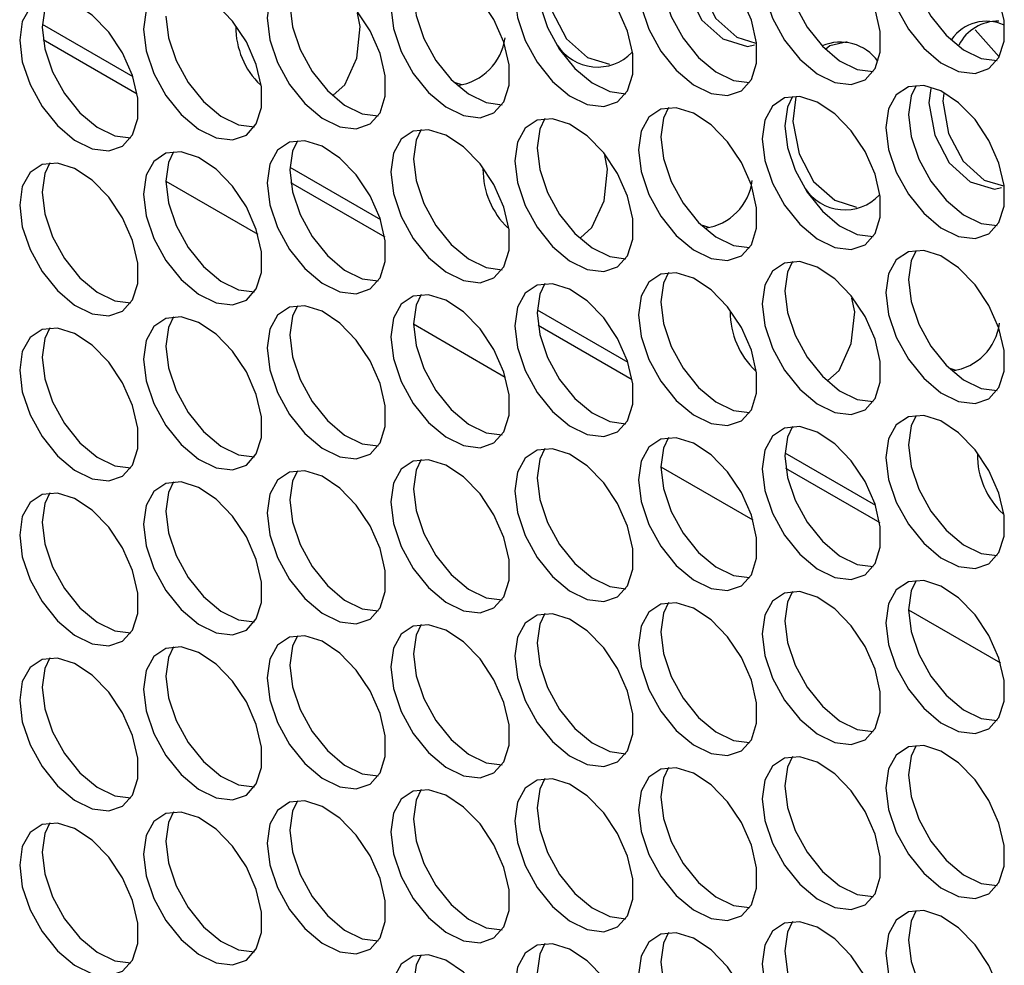
# Model space of a CAD drawing. Units: millimetres. Extents: x 100 to 5840, y 100 to 4103.
# Drawn here: x 4374 to 4436, y 2620 to 2679 of the extents above; entities that cross this region are included whole.
import ezdxf

# ---------------------------------------------------------------- set-up
doc = ezdxf.new("R2010")
doc.units = ezdxf.units.MM
doc.header["$LTSCALE"] = 20

msp = doc.modelspace()

# ---------------------------------------------------------------- linework, layer by layer
at = {"color": 8, "linetype": 'Continuous', "lineweight": 25}
for p, q in [((4375.01, 2678.917), (4380.711, 2675.626)), ((4375.063, 2677.951), (4380.98, 2674.535)), ((4390.573, 2669.933), (4396.273, 2666.642)), ((4382.788, 2669.048), (4388.564, 2665.713)), ((4390.626, 2668.967), (4396.542, 2665.551)), ((4406.135, 2660.949), (4411.835, 2657.658)), ((4398.35, 2660.064), (4404.126, 2656.729)), ((4406.188, 2659.983), (4412.105, 2656.567)), ((4421.697, 2651.965), (4427.398, 2648.674)), ((4413.913, 2651.08), (4419.689, 2647.745)), ((4421.751, 2650.999), (4427.667, 2647.583)), ((4429.475, 2642.096), (4435.251, 2638.761))]:
    msp.add_line(p, q, dxfattribs=at)
at = {"color": 7, "linetype": 'Continuous', "lineweight": 25}
for p, q in [((4433.676, 2678.549), (4435.179, 2676.856)), ((4400.964, 2675.244), (4401.364, 2675.119)), ((4416.517, 2666.268), (4416.91, 2666.145)), ((4432.07, 2657.291), (4432.456, 2657.17))]:
    msp.add_line(p, q, dxfattribs=at)
at = {"color": 7, "linetype": 'Continuous', "lineweight": 25, "flags": 128}
for points in [[(4428.061, 2682.786), (4428.227, 2681.419), (4428.71, 2679.982), (4429.467, 2678.603), (4430.43, 2677.404), (4431.515, 2676.492), (4432.625, 2675.947), (4433.661, 2675.819), (4434.531, 2676.118), (4435.158, 2676.818), (4435.486, 2677.856), (4435.486, 2679.142), (4435.158, 2680.559), (4434.531, 2681.983), (4433.661, 2683.286), (4432.625, 2684.354), (4431.515, 2685.091), (4430.43, 2685.431), (4429.467, 2685.345), (4428.71, 2684.84), (4428.227, 2683.961), (4428.061, 2682.786)], [(4420.28, 2682.09), (4420.446, 2680.723), (4420.929, 2679.287), (4421.685, 2677.908), (4422.649, 2676.709), (4423.734, 2675.796), (4424.844, 2675.252), (4425.88, 2675.123), (4426.75, 2675.422), (4427.377, 2676.122), (4427.705, 2677.161), (4427.705, 2678.446), (4427.377, 2679.863), (4426.75, 2681.287), (4425.88, 2682.591), (4424.844, 2683.658), (4423.734, 2684.395), (4422.649, 2684.735), (4421.685, 2684.649), (4420.929, 2684.144), (4420.446, 2683.265), (4420.28, 2682.09)], [(4412.499, 2681.394), (4412.664, 2680.027), (4413.147, 2678.591), (4413.904, 2677.212), (4414.868, 2676.013), (4415.953, 2675.1), (4417.063, 2674.556), (4418.099, 2674.427), (4418.969, 2674.726), (4419.596, 2675.426), (4419.924, 2676.465), (4419.924, 2677.75), (4419.596, 2679.167), (4418.969, 2680.591), (4418.099, 2681.895), (4417.063, 2682.962), (4415.953, 2683.699), (4414.868, 2684.039), (4413.904, 2683.953), (4413.147, 2683.448), (4412.664, 2682.569), (4412.499, 2681.394)], [(4415.331, 2683.859), (4415.209, 2682.945), (4415.578, 2680.917), (4416.482, 2679.163), (4417.812, 2677.986), (4419.347, 2677.51), (4419.787, 2677.615)], [(4404.717, 2680.698), (4404.883, 2679.332), (4405.366, 2677.895), (4406.123, 2676.516), (4407.087, 2675.317), (4408.172, 2674.405), (4409.282, 2673.86), (4410.318, 2673.732), (4411.188, 2674.031), (4411.815, 2674.73), (4412.143, 2675.769), (4412.143, 2677.054), (4411.815, 2678.472), (4411.188, 2679.895), (4410.318, 2681.199), (4409.282, 2682.267), (4408.172, 2683.003), (4407.087, 2683.344), (4406.123, 2683.258), (4405.366, 2682.752), (4404.883, 2681.873), (4404.717, 2680.698)], [(4406.852, 2683.32), (4406.66, 2681.766), (4407.048, 2679.744), (4407.963, 2677.995), (4409.298, 2676.819), (4410.668, 2676.392)], [(4416.15, 2683.545), (4416.083, 2683.041), (4416.454, 2681.018), (4417.358, 2679.268), (4418.689, 2678.091), (4419.884, 2677.72)], [(4429.475, 2683.602), (4429.641, 2682.235), (4430.124, 2680.799), (4430.881, 2679.42), (4431.845, 2678.221), (4432.93, 2677.308), (4434.039, 2676.764), (4435.045, 2676.633)], [(4396.936, 2680.003), (4397.102, 2678.636), (4397.585, 2677.199), (4398.342, 2675.82), (4399.306, 2674.621), (4400.391, 2673.709), (4401.5, 2673.164), (4402.536, 2673.036), (4403.407, 2673.335), (4404.033, 2674.035), (4404.361, 2675.073), (4404.361, 2676.359), (4404.033, 2677.776), (4403.407, 2679.2), (4402.536, 2680.503), (4401.5, 2681.571), (4400.391, 2682.308), (4399.306, 2682.648), (4398.342, 2682.562), (4397.585, 2682.057), (4397.102, 2681.178), (4396.936, 2680.003)], [(4421.694, 2682.906), (4421.86, 2681.54), (4422.343, 2680.103), (4423.1, 2678.724), (4424.063, 2677.525), (4425.148, 2676.613), (4426.258, 2676.068), (4427.264, 2675.937)], [(4389.155, 2679.307), (4389.321, 2677.94), (4389.804, 2676.504), (4390.561, 2675.125), (4391.524, 2673.926), (4392.609, 2673.013), (4393.719, 2672.469), (4394.755, 2672.34), (4395.625, 2672.639), (4396.252, 2673.339), (4396.58, 2674.378), (4396.58, 2675.663), (4396.252, 2677.08), (4395.625, 2678.504), (4394.755, 2679.808), (4393.719, 2680.875), (4392.609, 2681.612), (4391.524, 2681.952), (4390.561, 2681.866), (4389.804, 2681.361), (4389.321, 2680.482), (4389.155, 2679.307)], [(4413.913, 2682.21), (4414.079, 2680.844), (4414.562, 2679.407), (4415.318, 2678.028), (4416.282, 2676.829), (4417.367, 2675.917), (4418.477, 2675.372), (4419.483, 2675.241)], [(4381.374, 2678.611), (4381.54, 2677.244), (4382.022, 2675.808), (4382.779, 2674.429), (4383.743, 2673.23), (4384.828, 2672.317), (4385.938, 2671.773), (4386.974, 2671.644), (4387.844, 2671.943), (4388.471, 2672.643), (4388.799, 2673.682), (4388.799, 2674.967), (4388.471, 2676.384), (4387.844, 2677.808), (4386.974, 2679.112), (4385.938, 2680.179), (4384.828, 2680.916), (4383.743, 2681.256), (4382.779, 2681.17), (4382.022, 2680.665), (4381.54, 2679.786), (4381.374, 2678.611)], [(4406.132, 2681.515), (4406.297, 2680.148), (4406.78, 2678.712), (4407.537, 2677.332), (4408.501, 2676.133), (4409.586, 2675.221), (4410.696, 2674.677), (4411.701, 2674.545)], [(4398.35, 2680.819), (4398.516, 2679.452), (4398.999, 2678.016), (4399.756, 2676.637), (4400.72, 2675.438), (4401.805, 2674.525), (4402.915, 2673.981), (4403.92, 2673.85)], [(4373.592, 2677.915), (4373.758, 2676.549), (4374.241, 2675.112), (4374.998, 2673.733), (4375.962, 2672.534), (4377.047, 2671.622), (4378.157, 2671.077), (4379.193, 2670.949), (4380.063, 2671.248), (4380.69, 2671.947), (4381.018, 2672.986), (4381.018, 2674.271), (4380.69, 2675.689), (4380.063, 2677.112), (4379.193, 2678.416), (4378.157, 2679.484), (4377.047, 2680.22), (4375.962, 2680.561), (4374.998, 2680.474), (4374.241, 2679.969), (4373.758, 2679.09), (4373.592, 2677.915)], [(4375.49, 2680.574), (4375.173, 2679.907), (4375.007, 2678.732)], [(4390.569, 2680.123), (4390.735, 2678.757), (4391.218, 2677.32), (4391.975, 2675.941), (4392.939, 2674.742), (4394.024, 2673.83), (4395.133, 2673.285), (4396.139, 2673.154)], [(4382.788, 2679.427), (4382.954, 2678.061), (4383.437, 2676.624), (4384.194, 2675.245), (4385.157, 2674.046), (4386.242, 2673.134), (4387.352, 2672.589), (4388.358, 2672.458)], [(4394.786, 2676.778), (4395.002, 2678.776), (4394.835, 2679.613)], [(4375.007, 2678.732), (4375.173, 2677.365), (4375.655, 2675.928), (4376.412, 2674.549), (4377.376, 2673.35), (4378.461, 2672.438), (4379.571, 2671.893), (4380.576, 2671.762)], [(4425.615, 2677.808), (4424.523, 2677.551), (4424.285, 2677.349)], [(4393.302, 2674.456), (4394.03, 2675.096), (4394.786, 2676.778)], [(4428.061, 2672.41), (4428.227, 2671.043), (4428.71, 2669.607), (4429.467, 2668.228), (4430.43, 2667.029), (4431.515, 2666.117), (4432.625, 2665.572), (4433.661, 2665.443), (4434.531, 2665.742), (4435.158, 2666.442), (4435.486, 2667.481), (4435.486, 2668.766), (4435.158, 2670.183), (4434.531, 2671.607), (4433.661, 2672.911), (4432.625, 2673.978), (4431.515, 2674.715), (4430.43, 2675.055), (4429.467, 2674.969), (4428.71, 2674.464), (4428.227, 2673.585), (4428.061, 2672.41)], [(4429.958, 2675.069), (4429.641, 2674.401), (4429.475, 2673.226)], [(4430.876, 2674.879), (4430.755, 2673.97), (4431.124, 2671.943), (4432.028, 2670.189), (4433.359, 2669.011), (4434.893, 2668.536), (4435.333, 2668.64)], [(4431.696, 2674.572), (4431.629, 2674.067), (4432, 2672.044), (4432.904, 2670.293), (4434.235, 2669.117), (4435.446, 2668.741)], [(4420.28, 2671.714), (4420.446, 2670.348), (4420.929, 2668.911), (4421.685, 2667.532), (4422.649, 2666.333), (4423.734, 2665.421), (4424.844, 2664.876), (4425.88, 2664.748), (4426.75, 2665.047), (4427.377, 2665.746), (4427.705, 2666.785), (4427.705, 2668.07), (4427.377, 2669.488), (4426.75, 2670.911), (4425.88, 2672.215), (4424.844, 2673.283), (4423.734, 2674.019), (4422.649, 2674.36), (4421.685, 2674.274), (4420.929, 2673.768), (4420.446, 2672.889), (4420.28, 2671.714)], [(4422.177, 2674.373), (4421.86, 2673.706), (4421.694, 2672.531)], [(4422.397, 2674.34), (4422.206, 2672.791), (4422.594, 2670.77), (4423.509, 2669.021), (4424.844, 2667.845), (4426.214, 2667.418)], [(4412.499, 2671.019), (4412.664, 2669.652), (4413.147, 2668.215), (4413.904, 2666.836), (4414.868, 2665.637), (4415.953, 2664.725), (4417.063, 2664.18), (4418.099, 2664.052), (4418.969, 2664.351), (4419.596, 2665.051), (4419.924, 2666.089), (4419.924, 2667.375), (4419.596, 2668.792), (4418.969, 2670.216), (4418.099, 2671.519), (4417.063, 2672.587), (4415.953, 2673.324), (4414.868, 2673.664), (4413.904, 2673.578), (4413.147, 2673.073), (4412.664, 2672.194), (4412.499, 2671.019)], [(4414.396, 2673.677), (4414.079, 2673.01), (4413.913, 2671.835)], [(4429.475, 2673.226), (4429.641, 2671.86), (4430.124, 2670.423), (4430.881, 2669.044), (4431.845, 2667.845), (4432.93, 2666.933), (4434.039, 2666.388), (4435.045, 2666.257)], [(4404.717, 2670.323), (4404.883, 2668.956), (4405.366, 2667.52), (4406.123, 2666.141), (4407.087, 2664.942), (4408.172, 2664.029), (4409.282, 2663.485), (4410.318, 2663.356), (4411.188, 2663.655), (4411.815, 2664.355), (4412.143, 2665.394), (4412.143, 2666.679), (4411.815, 2668.096), (4411.188, 2669.52), (4410.318, 2670.824), (4409.282, 2671.891), (4408.172, 2672.628), (4407.087, 2672.968), (4406.123, 2672.882), (4405.366, 2672.377), (4404.883, 2671.498), (4404.717, 2670.323)], [(4406.615, 2672.981), (4406.297, 2672.314), (4406.132, 2671.139)], [(4396.936, 2669.627), (4397.102, 2668.26), (4397.585, 2666.824), (4398.342, 2665.445), (4399.306, 2664.246), (4400.391, 2663.333), (4401.5, 2662.789), (4402.536, 2662.66), (4403.407, 2662.959), (4404.033, 2663.659), (4404.361, 2664.698), (4404.361, 2665.983), (4404.033, 2667.4), (4403.407, 2668.824), (4402.536, 2670.128), (4401.5, 2671.195), (4400.391, 2671.932), (4399.306, 2672.272), (4398.342, 2672.186), (4397.585, 2671.681), (4397.102, 2670.802), (4396.936, 2669.627)], [(4398.833, 2672.286), (4398.516, 2671.618), (4398.35, 2670.443)], [(4421.694, 2672.531), (4421.86, 2671.164), (4422.343, 2669.728), (4423.1, 2668.348), (4424.063, 2667.149), (4425.148, 2666.237), (4426.258, 2665.693), (4427.264, 2665.561)], [(4389.155, 2668.931), (4389.321, 2667.565), (4389.804, 2666.128), (4390.561, 2664.749), (4391.524, 2663.55), (4392.609, 2662.638), (4393.719, 2662.093), (4394.755, 2661.965), (4395.625, 2662.264), (4396.252, 2662.963), (4396.58, 2664.002), (4396.58, 2665.287), (4396.252, 2666.705), (4395.625, 2668.128), (4394.755, 2669.432), (4393.719, 2670.5), (4392.609, 2671.236), (4391.524, 2671.577), (4390.561, 2671.49), (4389.804, 2670.985), (4389.321, 2670.106), (4389.155, 2668.931)], [(4391.052, 2671.59), (4390.735, 2670.923), (4390.569, 2669.748)], [(4413.913, 2671.835), (4414.079, 2670.468), (4414.562, 2669.032), (4415.318, 2667.653), (4416.282, 2666.454), (4417.367, 2665.541), (4418.477, 2664.997), (4419.483, 2664.866)], [(4381.374, 2668.235), (4381.54, 2666.869), (4382.022, 2665.432), (4382.779, 2664.053), (4383.743, 2662.854), (4384.828, 2661.942), (4385.938, 2661.397), (4386.974, 2661.269), (4387.844, 2661.568), (4388.471, 2662.268), (4388.799, 2663.306), (4388.799, 2664.591), (4388.471, 2666.009), (4387.844, 2667.433), (4386.974, 2668.736), (4385.938, 2669.804), (4384.828, 2670.541), (4383.743, 2670.881), (4382.779, 2670.795), (4382.022, 2670.29), (4381.54, 2669.411), (4381.374, 2668.235)], [(4383.271, 2670.894), (4382.954, 2670.227), (4382.788, 2669.052)], [(4406.132, 2671.139), (4406.297, 2669.773), (4406.78, 2668.336), (4407.537, 2666.957), (4408.501, 2665.758), (4409.586, 2664.846), (4410.696, 2664.301), (4411.701, 2664.17)], [(4373.592, 2667.54), (4373.758, 2666.173), (4374.241, 2664.737), (4374.998, 2663.357), (4375.962, 2662.159), (4377.047, 2661.246), (4378.157, 2660.702), (4379.193, 2660.573), (4380.063, 2660.872), (4380.69, 2661.572), (4381.018, 2662.611), (4381.018, 2663.896), (4380.69, 2665.313), (4380.063, 2666.737), (4379.193, 2668.04), (4378.157, 2669.108), (4377.047, 2669.845), (4375.962, 2670.185), (4374.998, 2670.099), (4374.241, 2669.594), (4373.758, 2668.715), (4373.592, 2667.54)], [(4375.49, 2670.198), (4375.173, 2669.531), (4375.007, 2668.356)], [(4398.35, 2670.443), (4398.516, 2669.077), (4398.999, 2667.64), (4399.756, 2666.261), (4400.72, 2665.062), (4401.805, 2664.15), (4402.915, 2663.605), (4403.92, 2663.474)], [(4410.332, 2667.803), (4410.548, 2669.802), (4410.378, 2670.652)], [(4390.569, 2669.748), (4390.735, 2668.381), (4391.218, 2666.944), (4391.975, 2665.565), (4392.939, 2664.366), (4394.024, 2663.454), (4395.133, 2662.909), (4396.139, 2662.778)], [(4382.788, 2669.052), (4382.954, 2667.685), (4383.437, 2666.249), (4384.194, 2664.87), (4385.157, 2663.671), (4386.242, 2662.758), (4387.352, 2662.214), (4388.358, 2662.083)], [(4375.007, 2668.356), (4375.173, 2666.99), (4375.655, 2665.553), (4376.412, 2664.174), (4377.376, 2662.975), (4378.461, 2662.063), (4379.571, 2661.518), (4380.576, 2661.387)], [(4408.85, 2665.483), (4409.576, 2666.121), (4410.332, 2667.803)], [(4428.061, 2662.035), (4428.227, 2660.668), (4428.71, 2659.231), (4429.467, 2657.852), (4430.43, 2656.653), (4431.515, 2655.741), (4432.625, 2655.196), (4433.661, 2655.068), (4434.531, 2655.367), (4435.158, 2656.067), (4435.486, 2657.105), (4435.486, 2658.391), (4435.158, 2659.808), (4434.531, 2661.232), (4433.661, 2662.535), (4432.625, 2663.603), (4431.515, 2664.34), (4430.43, 2664.68), (4429.467, 2664.594), (4428.71, 2664.089), (4428.227, 2663.21), (4428.061, 2662.035)], [(4429.958, 2664.693), (4429.641, 2664.026), (4429.475, 2662.851)], [(4420.28, 2661.339), (4420.446, 2659.972), (4420.929, 2658.536), (4421.685, 2657.157), (4422.649, 2655.958), (4423.734, 2655.045), (4424.844, 2654.501), (4425.88, 2654.372), (4426.75, 2654.671), (4427.377, 2655.371), (4427.705, 2656.41), (4427.705, 2657.695), (4427.377, 2659.112), (4426.75, 2660.536), (4425.88, 2661.84), (4424.844, 2662.907), (4423.734, 2663.644), (4422.649, 2663.984), (4421.685, 2663.898), (4420.929, 2663.393), (4420.446, 2662.514), (4420.28, 2661.339)], [(4422.177, 2663.997), (4421.86, 2663.33), (4421.694, 2662.155)], [(4412.499, 2660.643), (4412.664, 2659.276), (4413.147, 2657.84), (4413.904, 2656.461), (4414.868, 2655.262), (4415.953, 2654.349), (4417.063, 2653.805), (4418.099, 2653.676), (4418.969, 2653.975), (4419.596, 2654.675), (4419.924, 2655.714), (4419.924, 2656.999), (4419.596, 2658.416), (4418.969, 2659.84), (4418.099, 2661.144), (4417.063, 2662.211), (4415.953, 2662.948), (4414.868, 2663.288), (4413.904, 2663.202), (4413.147, 2662.697), (4412.664, 2661.818), (4412.499, 2660.643)], [(4414.396, 2663.302), (4414.079, 2662.634), (4413.913, 2661.459)], [(4429.475, 2662.851), (4429.641, 2661.484), (4430.124, 2660.048), (4430.881, 2658.669), (4431.845, 2657.47), (4432.93, 2656.557), (4434.039, 2656.013), (4435.045, 2655.882)], [(4404.717, 2659.947), (4404.883, 2658.581), (4405.366, 2657.144), (4406.123, 2655.765), (4407.087, 2654.566), (4408.172, 2653.654), (4409.282, 2653.109), (4410.318, 2652.981), (4411.188, 2653.28), (4411.815, 2653.979), (4412.143, 2655.018), (4412.143, 2656.303), (4411.815, 2657.721), (4411.188, 2659.144), (4410.318, 2660.448), (4409.282, 2661.516), (4408.172, 2662.252), (4407.087, 2662.593), (4406.123, 2662.506), (4405.366, 2662.001), (4404.883, 2661.122), (4404.717, 2659.947)], [(4406.615, 2662.606), (4406.297, 2661.939), (4406.132, 2660.764)], [(4421.694, 2662.155), (4421.86, 2660.789), (4422.343, 2659.352), (4423.1, 2657.973), (4424.063, 2656.774), (4425.148, 2655.862), (4426.258, 2655.317), (4427.264, 2655.186)], [(4396.936, 2659.251), (4397.102, 2657.885), (4397.585, 2656.448), (4398.342, 2655.069), (4399.306, 2653.87), (4400.391, 2652.958), (4401.5, 2652.413), (4402.536, 2652.285), (4403.407, 2652.584), (4404.033, 2653.284), (4404.361, 2654.322), (4404.361, 2655.607), (4404.033, 2657.025), (4403.407, 2658.449), (4402.536, 2659.752), (4401.5, 2660.82), (4400.391, 2661.557), (4399.306, 2661.897), (4398.342, 2661.811), (4397.585, 2661.306), (4397.102, 2660.427), (4396.936, 2659.251)], [(4398.833, 2661.91), (4398.516, 2661.243), (4398.35, 2660.068)], [(4413.913, 2661.459), (4414.079, 2660.093), (4414.562, 2658.656), (4415.318, 2657.277), (4416.282, 2656.078), (4417.367, 2655.166), (4418.477, 2654.621), (4419.483, 2654.49)], [(4425.878, 2658.829), (4426.094, 2660.827), (4425.922, 2661.691)], [(4389.155, 2658.556), (4389.321, 2657.189), (4389.804, 2655.753), (4390.561, 2654.373), (4391.524, 2653.175), (4392.609, 2652.262), (4393.719, 2651.718), (4394.755, 2651.589), (4395.625, 2651.888), (4396.252, 2652.588), (4396.58, 2653.627), (4396.58, 2654.912), (4396.252, 2656.329), (4395.625, 2657.753), (4394.755, 2659.056), (4393.719, 2660.124), (4392.609, 2660.861), (4391.524, 2661.201), (4390.561, 2661.115), (4389.804, 2660.61), (4389.321, 2659.731), (4389.155, 2658.556)], [(4391.052, 2661.214), (4390.735, 2660.547), (4390.569, 2659.372)], [(4381.374, 2657.86), (4381.54, 2656.493), (4382.022, 2655.057), (4382.779, 2653.678), (4383.743, 2652.479), (4384.828, 2651.566), (4385.938, 2651.022), (4386.974, 2650.893), (4387.844, 2651.192), (4388.471, 2651.892), (4388.799, 2652.931), (4388.799, 2654.216), (4388.471, 2655.633), (4387.844, 2657.057), (4386.974, 2658.361), (4385.938, 2659.428), (4384.828, 2660.165), (4383.743, 2660.505), (4382.779, 2660.419), (4382.022, 2659.914), (4381.54, 2659.035), (4381.374, 2657.86)], [(4383.271, 2660.519), (4382.954, 2659.851), (4382.788, 2658.676)], [(4406.132, 2660.764), (4406.297, 2659.397), (4406.78, 2657.96), (4407.537, 2656.581), (4408.501, 2655.382), (4409.586, 2654.47), (4410.696, 2653.925), (4411.701, 2653.794)], [(4373.592, 2657.164), (4373.758, 2655.798), (4374.241, 2654.361), (4374.998, 2652.982), (4375.962, 2651.783), (4377.047, 2650.871), (4378.157, 2650.326), (4379.193, 2650.198), (4380.063, 2650.496), (4380.69, 2651.196), (4381.018, 2652.235), (4381.018, 2653.52), (4380.69, 2654.938), (4380.063, 2656.361), (4379.193, 2657.665), (4378.157, 2658.733), (4377.047, 2659.469), (4375.962, 2659.81), (4374.998, 2659.723), (4374.241, 2659.218), (4373.758, 2658.339), (4373.592, 2657.164)], [(4375.49, 2659.823), (4375.173, 2659.156), (4375.007, 2657.981)], [(4398.35, 2660.068), (4398.516, 2658.701), (4398.999, 2657.265), (4399.756, 2655.886), (4400.72, 2654.687), (4401.805, 2653.774), (4402.915, 2653.23), (4403.92, 2653.099)], [(4390.569, 2659.372), (4390.735, 2658.006), (4391.218, 2656.569), (4391.975, 2655.19), (4392.939, 2653.991), (4394.024, 2653.079), (4395.133, 2652.534), (4396.139, 2652.403)], [(4382.788, 2658.676), (4382.954, 2657.31), (4383.437, 2655.873), (4384.194, 2654.494), (4385.157, 2653.295), (4386.242, 2652.383), (4387.352, 2651.838), (4388.358, 2651.707)], [(4424.398, 2656.51), (4425.122, 2657.147), (4425.878, 2658.829)], [(4375.007, 2657.981), (4375.173, 2656.614), (4375.655, 2655.177), (4376.412, 2653.798), (4377.376, 2652.599), (4378.461, 2651.687), (4379.571, 2651.142), (4380.576, 2651.011)], [(4428.061, 2651.659), (4428.227, 2650.292), (4428.71, 2648.856), (4429.467, 2647.477), (4430.43, 2646.278), (4431.515, 2645.365), (4432.625, 2644.821), (4433.661, 2644.692), (4434.531, 2644.991), (4435.158, 2645.691), (4435.486, 2646.73), (4435.486, 2648.015), (4435.158, 2649.432), (4434.531, 2650.856), (4433.661, 2652.16), (4432.625, 2653.227), (4431.515, 2653.964), (4430.43, 2654.304), (4429.467, 2654.218), (4428.71, 2653.713), (4428.227, 2652.834), (4428.061, 2651.659)], [(4429.958, 2654.318), (4429.641, 2653.65), (4429.475, 2652.475)], [(4420.28, 2650.963), (4420.446, 2649.597), (4420.929, 2648.16), (4421.685, 2646.781), (4422.649, 2645.582), (4423.734, 2644.67), (4424.844, 2644.125), (4425.88, 2643.997), (4426.75, 2644.296), (4427.377, 2644.995), (4427.705, 2646.034), (4427.705, 2647.319), (4427.377, 2648.737), (4426.75, 2650.16), (4425.88, 2651.464), (4424.844, 2652.532), (4423.734, 2653.268), (4422.649, 2653.609), (4421.685, 2653.522), (4420.929, 2653.017), (4420.446, 2652.138), (4420.28, 2650.963)], [(4422.177, 2653.622), (4421.86, 2652.955), (4421.694, 2651.78)], [(4412.499, 2650.267), (4412.664, 2648.901), (4413.147, 2647.464), (4413.904, 2646.085), (4414.868, 2644.886), (4415.953, 2643.974), (4417.063, 2643.429), (4418.099, 2643.301), (4418.969, 2643.6), (4419.596, 2644.3), (4419.924, 2645.338), (4419.924, 2646.624), (4419.596, 2648.041), (4418.969, 2649.465), (4418.099, 2650.768), (4417.063, 2651.836), (4415.953, 2652.573), (4414.868, 2652.913), (4413.904, 2652.827), (4413.147, 2652.322), (4412.664, 2651.443), (4412.499, 2650.267)], [(4414.396, 2652.926), (4414.079, 2652.259), (4413.913, 2651.084)], [(4404.717, 2649.572), (4404.883, 2648.205), (4405.366, 2646.769), (4406.123, 2645.389), (4407.087, 2644.191), (4408.172, 2643.278), (4409.282, 2642.734), (4410.318, 2642.605), (4411.188, 2642.904), (4411.815, 2643.604), (4412.143, 2644.643), (4412.143, 2645.928), (4411.815, 2647.345), (4411.188, 2648.769), (4410.318, 2650.072), (4409.282, 2651.14), (4408.172, 2651.877), (4407.087, 2652.217), (4406.123, 2652.131), (4405.366, 2651.626), (4404.883, 2650.747), (4404.717, 2649.572)], [(4406.615, 2652.23), (4406.297, 2651.563), (4406.132, 2650.388)], [(4429.475, 2652.475), (4429.641, 2651.109), (4430.124, 2649.672), (4430.881, 2648.293), (4431.845, 2647.094), (4432.93, 2646.182), (4434.039, 2645.637), (4435.045, 2645.506)], [(4396.936, 2648.876), (4397.102, 2647.509), (4397.585, 2646.073), (4398.342, 2644.694), (4399.306, 2643.495), (4400.391, 2642.582), (4401.5, 2642.038), (4402.536, 2641.909), (4403.407, 2642.208), (4404.033, 2642.908), (4404.361, 2643.947), (4404.361, 2645.232), (4404.033, 2646.649), (4403.407, 2648.073), (4402.536, 2649.377), (4401.5, 2650.444), (4400.391, 2651.181), (4399.306, 2651.521), (4398.342, 2651.435), (4397.585, 2650.93), (4397.102, 2650.051), (4396.936, 2648.876)], [(4398.833, 2651.535), (4398.516, 2650.867), (4398.35, 2649.692)], [(4421.694, 2651.78), (4421.86, 2650.413), (4422.343, 2648.976), (4423.1, 2647.597), (4424.063, 2646.398), (4425.148, 2645.486), (4426.258, 2644.941), (4427.264, 2644.81)], [(4413.913, 2651.084), (4414.079, 2649.717), (4414.562, 2648.281), (4415.318, 2646.902), (4416.282, 2645.703), (4417.367, 2644.79), (4418.477, 2644.246), (4419.483, 2644.115)], [(4389.155, 2648.18), (4389.321, 2646.814), (4389.804, 2645.377), (4390.561, 2643.998), (4391.524, 2642.799), (4392.609, 2641.887), (4393.719, 2641.342), (4394.755, 2641.214), (4395.625, 2641.512), (4396.252, 2642.212), (4396.58, 2643.251), (4396.58, 2644.536), (4396.252, 2645.954), (4395.625, 2647.377), (4394.755, 2648.681), (4393.719, 2649.749), (4392.609, 2650.485), (4391.524, 2650.826), (4390.561, 2650.739), (4389.804, 2650.234), (4389.321, 2649.355), (4389.155, 2648.18)], [(4391.052, 2650.839), (4390.735, 2650.172), (4390.569, 2648.997)], [(4406.132, 2650.388), (4406.297, 2649.022), (4406.78, 2647.585), (4407.537, 2646.206), (4408.501, 2645.007), (4409.586, 2644.095), (4410.696, 2643.55), (4411.701, 2643.419)], [(4381.374, 2647.484), (4381.54, 2646.118), (4382.022, 2644.681), (4382.779, 2643.302), (4383.743, 2642.103), (4384.828, 2641.191), (4385.938, 2640.646), (4386.974, 2640.518), (4387.844, 2640.817), (4388.471, 2641.517), (4388.799, 2642.555), (4388.799, 2643.84), (4388.471, 2645.258), (4387.844, 2646.682), (4386.974, 2647.985), (4385.938, 2649.053), (4384.828, 2649.789), (4383.743, 2650.13), (4382.779, 2650.044), (4382.022, 2649.539), (4381.54, 2648.659), (4381.374, 2647.484)], [(4383.271, 2650.143), (4382.954, 2649.476), (4382.788, 2648.301)], [(4398.35, 2649.692), (4398.516, 2648.326), (4398.999, 2646.889), (4399.756, 2645.51), (4400.72, 2644.311), (4401.805, 2643.399), (4402.915, 2642.854), (4403.92, 2642.723)], [(4373.592, 2646.789), (4373.758, 2645.422), (4374.241, 2643.986), (4374.998, 2642.606), (4375.962, 2641.408), (4377.047, 2640.495), (4378.157, 2639.951), (4379.193, 2639.822), (4380.063, 2640.121), (4380.69, 2640.821), (4381.018, 2641.86), (4381.018, 2643.145), (4380.69, 2644.562), (4380.063, 2645.986), (4379.193, 2647.289), (4378.157, 2648.357), (4377.047, 2649.094), (4375.962, 2649.434), (4374.998, 2649.348), (4374.241, 2648.843), (4373.758, 2647.964), (4373.592, 2646.789)], [(4375.49, 2649.447), (4375.173, 2648.78), (4375.007, 2647.605)], [(4390.569, 2648.997), (4390.735, 2647.63), (4391.218, 2646.193), (4391.975, 2644.814), (4392.939, 2643.615), (4394.024, 2642.703), (4395.133, 2642.158), (4396.139, 2642.027)], [(4382.788, 2648.301), (4382.954, 2646.934), (4383.437, 2645.498), (4384.194, 2644.119), (4385.157, 2642.92), (4386.242, 2642.007), (4387.352, 2641.463), (4388.358, 2641.332)], [(4375.007, 2647.605), (4375.173, 2646.239), (4375.655, 2644.802), (4376.412, 2643.423), (4377.376, 2642.224), (4378.461, 2641.312), (4379.571, 2640.767), (4380.576, 2640.636)], [(4428.061, 2641.283), (4428.227, 2639.917), (4428.71, 2638.48), (4429.467, 2637.101), (4430.43, 2635.902), (4431.515, 2634.99), (4432.625, 2634.445), (4433.661, 2634.317), (4434.531, 2634.616), (4435.158, 2635.316), (4435.486, 2636.354), (4435.486, 2637.64), (4435.158, 2639.057), (4434.531, 2640.481), (4433.661, 2641.784), (4432.625, 2642.852), (4431.515, 2643.589), (4430.43, 2643.929), (4429.467, 2643.843), (4428.71, 2643.338), (4428.227, 2642.459), (4428.061, 2641.283)], [(4429.958, 2643.942), (4429.641, 2643.275), (4429.475, 2642.1)], [(4420.28, 2640.588), (4420.446, 2639.221), (4420.929, 2637.785), (4421.685, 2636.406), (4422.649, 2635.207), (4423.734, 2634.294), (4424.844, 2633.75), (4425.88, 2633.621), (4426.75, 2633.92), (4427.377, 2634.62), (4427.705, 2635.659), (4427.705, 2636.944), (4427.377, 2638.361), (4426.75, 2639.785), (4425.88, 2641.088), (4424.844, 2642.156), (4423.734, 2642.893), (4422.649, 2643.233), (4421.685, 2643.147), (4420.929, 2642.642), (4420.446, 2641.763), (4420.28, 2640.588)], [(4422.177, 2643.246), (4421.86, 2642.579), (4421.694, 2641.404)], [(4412.499, 2639.892), (4412.664, 2638.525), (4413.147, 2637.089), (4413.904, 2635.71), (4414.868, 2634.511), (4415.953, 2633.598), (4417.063, 2633.054), (4418.099, 2632.925), (4418.969, 2633.224), (4419.596, 2633.924), (4419.924, 2634.963), (4419.924, 2636.248), (4419.596, 2637.665), (4418.969, 2639.089), (4418.099, 2640.393), (4417.063, 2641.46), (4415.953, 2642.197), (4414.868, 2642.537), (4413.904, 2642.451), (4413.147, 2641.946), (4412.664, 2641.067), (4412.499, 2639.892)], [(4414.396, 2642.551), (4414.079, 2641.883), (4413.913, 2640.708)], [(4404.717, 2639.196), (4404.883, 2637.83), (4405.366, 2636.393), (4406.123, 2635.014), (4407.087, 2633.815), (4408.172, 2632.903), (4409.282, 2632.358), (4410.318, 2632.23), (4411.188, 2632.528), (4411.815, 2633.228), (4412.143, 2634.267), (4412.143, 2635.552), (4411.815, 2636.97), (4411.188, 2638.393), (4410.318, 2639.697), (4409.282, 2640.765), (4408.172, 2641.501), (4407.087, 2641.842), (4406.123, 2641.755), (4405.366, 2641.25), (4404.883, 2640.371), (4404.717, 2639.196)], [(4406.615, 2641.855), (4406.297, 2641.188), (4406.132, 2640.013)], [(4429.475, 2642.1), (4429.641, 2640.733), (4430.124, 2639.297), (4430.881, 2637.918), (4431.845, 2636.719), (4432.93, 2635.806), (4434.039, 2635.262), (4435.045, 2635.131)], [(4396.936, 2638.5), (4397.102, 2637.134), (4397.585, 2635.697), (4398.342, 2634.318), (4399.306, 2633.119), (4400.391, 2632.207), (4401.5, 2631.662), (4402.536, 2631.534), (4403.407, 2631.833), (4404.033, 2632.533), (4404.361, 2633.571), (4404.361, 2634.856), (4404.033, 2636.274), (4403.407, 2637.698), (4402.536, 2639.001), (4401.5, 2640.069), (4400.391, 2640.805), (4399.306, 2641.146), (4398.342, 2641.06), (4397.585, 2640.555), (4397.102, 2639.675), (4396.936, 2638.5)], [(4398.833, 2641.159), (4398.516, 2640.492), (4398.35, 2639.317)], [(4421.694, 2641.404), (4421.86, 2640.038), (4422.343, 2638.601), (4423.1, 2637.222), (4424.063, 2636.023), (4425.148, 2635.111), (4426.258, 2634.566), (4427.264, 2634.435)], [(4389.155, 2637.805), (4389.321, 2636.438), (4389.804, 2635.002), (4390.561, 2633.622), (4391.524, 2632.424), (4392.609, 2631.511), (4393.719, 2630.967), (4394.755, 2630.838), (4395.625, 2631.137), (4396.252, 2631.837), (4396.58, 2632.876), (4396.58, 2634.161), (4396.252, 2635.578), (4395.625, 2637.002), (4394.755, 2638.305), (4393.719, 2639.373), (4392.609, 2640.11), (4391.524, 2640.45), (4390.561, 2640.364), (4389.804, 2639.859), (4389.321, 2638.98), (4389.155, 2637.805)], [(4391.052, 2640.463), (4390.735, 2639.796), (4390.569, 2638.621)], [(4413.913, 2640.708), (4414.079, 2639.342), (4414.562, 2637.905), (4415.318, 2636.526), (4416.282, 2635.327), (4417.367, 2634.415), (4418.477, 2633.87), (4419.483, 2633.739)], [(4381.374, 2637.109), (4381.54, 2635.742), (4382.022, 2634.306), (4382.779, 2632.927), (4383.743, 2631.728), (4384.828, 2630.815), (4385.938, 2630.271), (4386.974, 2630.142), (4387.844, 2630.441), (4388.471, 2631.141), (4388.799, 2632.18), (4388.799, 2633.465), (4388.471, 2634.882), (4387.844, 2636.306), (4386.974, 2637.61), (4385.938, 2638.677), (4384.828, 2639.414), (4383.743, 2639.754), (4382.779, 2639.668), (4382.022, 2639.163), (4381.54, 2638.284), (4381.374, 2637.109)], [(4383.271, 2639.768), (4382.954, 2639.1), (4382.788, 2637.925)], [(4406.132, 2640.013), (4406.297, 2638.646), (4406.78, 2637.209), (4407.537, 2635.83), (4408.501, 2634.631), (4409.586, 2633.719), (4410.696, 2633.174), (4411.701, 2633.043)], [(4398.35, 2639.317), (4398.516, 2637.95), (4398.999, 2636.514), (4399.756, 2635.135), (4400.72, 2633.936), (4401.805, 2633.023), (4402.915, 2632.479), (4403.92, 2632.348)], [(4373.592, 2636.413), (4373.758, 2635.047), (4374.241, 2633.61), (4374.998, 2632.231), (4375.962, 2631.032), (4377.047, 2630.12), (4378.157, 2629.575), (4379.193, 2629.446), (4380.063, 2629.745), (4380.69, 2630.445), (4381.018, 2631.484), (4381.018, 2632.769), (4380.69, 2634.187), (4380.063, 2635.61), (4379.193, 2636.914), (4378.157, 2637.982), (4377.047, 2638.718), (4375.962, 2639.059), (4374.998, 2638.972), (4374.241, 2638.467), (4373.758, 2637.588), (4373.592, 2636.413)], [(4375.49, 2639.072), (4375.173, 2638.405), (4375.007, 2637.23)], [(4390.569, 2638.621), (4390.735, 2637.255), (4391.218, 2635.818), (4391.975, 2634.439), (4392.939, 2633.24), (4394.024, 2632.328), (4395.133, 2631.783), (4396.139, 2631.652)], [(4382.788, 2637.925), (4382.954, 2636.559), (4383.437, 2635.122), (4384.194, 2633.743), (4385.157, 2632.544), (4386.242, 2631.632), (4387.352, 2631.087), (4388.358, 2630.956)], [(4375.007, 2637.23), (4375.173, 2635.863), (4375.655, 2634.426), (4376.412, 2633.047), (4377.376, 2631.848), (4378.461, 2630.936), (4379.571, 2630.391), (4380.576, 2630.26)], [(4428.061, 2630.908), (4428.227, 2629.541), (4428.71, 2628.105), (4429.467, 2626.726), (4430.43, 2625.527), (4431.515, 2624.614), (4432.625, 2624.07), (4433.661, 2623.941), (4434.531, 2624.24), (4435.158, 2624.94), (4435.486, 2625.979), (4435.486, 2627.264), (4435.158, 2628.681), (4434.531, 2630.105), (4433.661, 2631.409), (4432.625, 2632.476), (4431.515, 2633.213), (4430.43, 2633.553), (4429.467, 2633.467), (4428.71, 2632.962), (4428.227, 2632.083), (4428.061, 2630.908)], [(4429.958, 2633.567), (4429.641, 2632.899), (4429.475, 2631.724)], [(4420.28, 2630.212), (4420.446, 2628.846), (4420.929, 2627.409), (4421.685, 2626.03), (4422.649, 2624.831), (4423.734, 2623.919), (4424.844, 2623.374), (4425.88, 2623.246), (4426.75, 2623.544), (4427.377, 2624.244), (4427.705, 2625.283), (4427.705, 2626.568), (4427.377, 2627.986), (4426.75, 2629.409), (4425.88, 2630.713), (4424.844, 2631.781), (4423.734, 2632.517), (4422.649, 2632.858), (4421.685, 2632.771), (4420.929, 2632.266), (4420.446, 2631.387), (4420.28, 2630.212)], [(4422.177, 2632.871), (4421.86, 2632.204), (4421.694, 2631.029)], [(4412.499, 2629.516), (4412.664, 2628.15), (4413.147, 2626.713), (4413.904, 2625.334), (4414.868, 2624.135), (4415.953, 2623.223), (4417.063, 2622.678), (4418.099, 2622.55), (4418.969, 2622.849), (4419.596, 2623.549), (4419.924, 2624.587), (4419.924, 2625.872), (4419.596, 2627.29), (4418.969, 2628.714), (4418.099, 2630.017), (4417.063, 2631.085), (4415.953, 2631.821), (4414.868, 2632.162), (4413.904, 2632.076), (4413.147, 2631.571), (4412.664, 2630.692), (4412.499, 2629.516)], [(4414.396, 2632.175), (4414.079, 2631.508), (4413.913, 2630.333)], [(4429.475, 2631.724), (4429.641, 2630.358), (4430.124, 2628.921), (4430.881, 2627.542), (4431.845, 2626.343), (4432.93, 2625.431), (4434.039, 2624.886), (4435.045, 2624.755)], [(4404.717, 2628.821), (4404.883, 2627.454), (4405.366, 2626.018), (4406.123, 2624.638), (4407.087, 2623.44), (4408.172, 2622.527), (4409.282, 2621.983), (4410.318, 2621.854), (4411.188, 2622.153), (4411.815, 2622.853), (4412.143, 2623.892), (4412.143, 2625.177), (4411.815, 2626.594), (4411.188, 2628.018), (4410.318, 2629.321), (4409.282, 2630.389), (4408.172, 2631.126), (4407.087, 2631.466), (4406.123, 2631.38), (4405.366, 2630.875), (4404.883, 2629.996), (4404.717, 2628.821)], [(4406.615, 2631.479), (4406.297, 2630.812), (4406.132, 2629.637)], [(4396.936, 2628.125), (4397.102, 2626.758), (4397.585, 2625.322), (4398.342, 2623.943), (4399.306, 2622.744), (4400.391, 2621.831), (4401.5, 2621.287), (4402.536, 2621.158), (4403.407, 2621.457), (4404.033, 2622.157), (4404.361, 2623.196), (4404.361, 2624.481), (4404.033, 2625.898), (4403.407, 2627.322), (4402.536, 2628.626), (4401.5, 2629.693), (4400.391, 2630.43), (4399.306, 2630.77), (4398.342, 2630.684), (4397.585, 2630.179), (4397.102, 2629.3), (4396.936, 2628.125)], [(4398.833, 2630.784), (4398.516, 2630.116), (4398.35, 2628.941)], [(4421.694, 2631.029), (4421.86, 2629.662), (4422.343, 2628.225), (4423.1, 2626.846), (4424.063, 2625.647), (4425.148, 2624.735), (4426.258, 2624.19), (4427.264, 2624.059)], [(4389.155, 2627.429), (4389.321, 2626.063), (4389.804, 2624.626), (4390.561, 2623.247), (4391.524, 2622.048), (4392.609, 2621.136), (4393.719, 2620.591), (4394.755, 2620.462), (4395.625, 2620.761), (4396.252, 2621.461), (4396.58, 2622.5), (4396.58, 2623.785), (4396.252, 2625.203), (4395.625, 2626.626), (4394.755, 2627.93), (4393.719, 2628.998), (4392.609, 2629.734), (4391.524, 2630.075), (4390.561, 2629.988), (4389.804, 2629.483), (4389.321, 2628.604), (4389.155, 2627.429)], [(4391.052, 2630.088), (4390.735, 2629.421), (4390.569, 2628.246)], [(4413.913, 2630.333), (4414.079, 2628.966), (4414.562, 2627.53), (4415.318, 2626.151), (4416.282, 2624.952), (4417.367, 2624.039), (4418.477, 2623.495), (4419.483, 2623.364)], [(4381.374, 2626.733), (4381.54, 2625.367), (4382.022, 2623.93), (4382.779, 2622.551), (4383.743, 2621.352), (4384.828, 2620.44), (4385.938, 2619.895), (4386.974, 2619.767), (4387.844, 2620.066), (4388.471, 2620.766), (4388.799, 2621.804), (4388.799, 2623.089), (4388.471, 2624.507), (4387.844, 2625.931), (4386.974, 2627.234), (4385.938, 2628.302), (4384.828, 2629.038), (4383.743, 2629.379), (4382.779, 2629.293), (4382.022, 2628.788), (4381.54, 2627.908), (4381.374, 2626.733)], [(4383.271, 2629.392), (4382.954, 2628.725), (4382.788, 2627.55)], [(4406.132, 2629.637), (4406.297, 2628.271), (4406.78, 2626.834), (4407.537, 2625.455), (4408.501, 2624.256), (4409.586, 2623.344), (4410.696, 2622.799), (4411.701, 2622.668)], [(4373.592, 2626.038), (4373.758, 2624.671), (4374.241, 2623.235), (4374.998, 2621.855), (4375.962, 2620.656), (4377.047, 2619.744), (4378.157, 2619.2), (4379.193, 2619.071), (4380.063, 2619.37), (4380.69, 2620.07), (4381.018, 2621.109), (4381.018, 2622.394), (4380.69, 2623.811), (4380.063, 2625.235), (4379.193, 2626.538), (4378.157, 2627.606), (4377.047, 2628.343), (4375.962, 2628.683), (4374.998, 2628.597), (4374.241, 2628.092), (4373.758, 2627.213), (4373.592, 2626.038)], [(4375.49, 2628.696), (4375.173, 2628.029), (4375.007, 2626.854)], [(4398.35, 2628.941), (4398.516, 2627.575), (4398.999, 2626.138), (4399.756, 2624.759), (4400.72, 2623.56), (4401.805, 2622.648), (4402.915, 2622.103), (4403.92, 2621.972)], [(4390.569, 2628.246), (4390.735, 2626.879), (4391.218, 2625.442), (4391.975, 2624.063), (4392.939, 2622.864), (4394.024, 2621.952), (4395.133, 2621.407), (4396.139, 2621.276)], [(4382.788, 2627.55), (4382.954, 2626.183), (4383.437, 2624.747), (4384.194, 2623.368), (4385.157, 2622.169), (4386.242, 2621.256), (4387.352, 2620.712), (4388.358, 2620.581)], [(4375.007, 2626.854), (4375.173, 2625.488), (4375.655, 2624.051), (4376.412, 2622.672), (4377.376, 2621.473), (4378.461, 2620.561), (4379.571, 2620.016), (4380.576, 2619.885)], [(4428.061, 2620.532), (4428.227, 2619.166), (4428.71, 2617.729), (4429.467, 2616.35), (4430.43, 2615.151), (4431.515, 2614.239), (4432.625, 2613.694), (4433.661, 2613.566), (4434.531, 2613.865), (4435.158, 2614.565), (4435.486, 2615.603), (4435.486, 2616.888), (4435.158, 2618.306), (4434.531, 2619.73), (4433.661, 2621.033), (4432.625, 2622.101), (4431.515, 2622.838), (4430.43, 2623.178), (4429.467, 2623.092), (4428.71, 2622.587), (4428.227, 2621.708), (4428.061, 2620.532)], [(4429.958, 2623.191), (4429.641, 2622.524), (4429.475, 2621.349)], [(4420.28, 2619.837), (4420.446, 2618.47), (4420.929, 2617.034), (4421.685, 2615.654), (4422.649, 2614.456), (4423.734, 2613.543), (4424.844, 2612.999), (4425.88, 2612.87), (4426.75, 2613.169), (4427.377, 2613.869), (4427.705, 2614.908), (4427.705, 2616.193), (4427.377, 2617.61), (4426.75, 2619.034), (4425.88, 2620.337), (4424.844, 2621.405), (4423.734, 2622.142), (4422.649, 2622.482), (4421.685, 2622.396), (4420.929, 2621.891), (4420.446, 2621.012), (4420.28, 2619.837)], [(4422.177, 2622.495), (4421.86, 2621.828), (4421.694, 2620.653)], [(4414.396, 2621.8), (4414.079, 2621.132), (4413.913, 2619.957)], [(4412.499, 2619.141), (4412.664, 2617.774), (4413.147, 2616.338), (4413.904, 2614.959), (4414.868, 2613.76), (4415.953, 2612.847), (4417.063, 2612.303), (4418.099, 2612.174), (4418.969, 2612.473), (4419.596, 2613.173), (4419.924, 2614.212), (4419.924, 2615.497), (4419.596, 2616.914), (4418.969, 2618.338), (4418.099, 2619.642), (4417.063, 2620.709), (4415.953, 2621.446), (4414.868, 2621.786), (4413.904, 2621.7), (4413.147, 2621.195), (4412.664, 2620.316), (4412.499, 2619.141)], [(4429.475, 2621.349), (4429.641, 2619.982), (4430.124, 2618.546), (4430.881, 2617.167), (4431.845, 2615.968), (4432.93, 2615.055), (4434.039, 2614.511), (4435.045, 2614.38)], [(4404.717, 2618.445), (4404.883, 2617.079), (4405.366, 2615.642), (4406.123, 2614.263), (4407.087, 2613.064), (4408.172, 2612.152), (4409.282, 2611.607), (4410.318, 2611.478), (4411.188, 2611.777), (4411.815, 2612.477), (4412.143, 2613.516), (4412.143, 2614.801), (4411.815, 2616.219), (4411.188, 2617.642), (4410.318, 2618.946), (4409.282, 2620.014), (4408.172, 2620.75), (4407.087, 2621.091), (4406.123, 2621.004), (4405.366, 2620.499), (4404.883, 2619.62), (4404.717, 2618.445)], [(4406.615, 2621.104), (4406.297, 2620.437), (4406.132, 2619.262)], [(4421.694, 2620.653), (4421.86, 2619.287), (4422.343, 2617.85), (4423.1, 2616.471), (4424.063, 2615.272), (4425.148, 2614.36), (4426.258, 2613.815), (4427.264, 2613.684)], [(4396.936, 2617.749), (4397.102, 2616.383), (4397.585, 2614.946), (4398.342, 2613.567), (4399.306, 2612.368), (4400.391, 2611.456), (4401.5, 2610.911), (4402.536, 2610.783), (4403.407, 2611.082), (4404.033, 2611.782), (4404.361, 2612.82), (4404.361, 2614.105), (4404.033, 2615.523), (4403.407, 2616.947), (4402.536, 2618.25), (4401.5, 2619.318), (4400.391, 2620.054), (4399.306, 2620.395), (4398.342, 2620.309), (4397.585, 2619.804), (4397.102, 2618.924), (4396.936, 2617.749)], [(4398.833, 2620.408), (4398.516, 2619.741), (4398.35, 2618.566)], [(4413.913, 2619.957), (4414.079, 2618.591), (4414.562, 2617.154), (4415.318, 2615.775), (4416.282, 2614.576), (4417.367, 2613.664), (4418.477, 2613.119), (4419.483, 2612.988)]]:
    msp.add_lwpolyline(points, dxfattribs=at)
at = {"color": 7, "linetype": 'Continuous', "lineweight": 25}
for centre, radius, start, end in [((4392.258, 2678.745), 5.08, 179.74953, 225.98807), ((4434.379, 2676.416), 2.682, 65.3006, 144.98774), ((4435.111, 2676.322), 2.783, 89.05167, 152.62552), ((4400.661, 2678.513), 3.48, 278.02223, 352.48147), ((4409.926, 2679.241), 3.02, 212.86302, 315.55817), ((4425.197, 2674.882), 2.902, 35.82032, 113.28812), ((4407.818, 2669.782), 5.098, 179.72457, 226.22497), ((4416.207, 2669.538), 3.48, 278.02223, 352.48147), ((4425.478, 2670.255), 3.009, 213.30483, 315.92828), ((4423.379, 2660.819), 5.115, 179.70075, 226.45706), ((4431.753, 2660.564), 3.48, 278.02223, 352.48147), ((4438.94, 2651.856), 5.134, 179.67801, 226.68452)]:
    msp.add_arc(centre, radius, start, end, dxfattribs=at)

doc.saveas('drawing.dxf')
